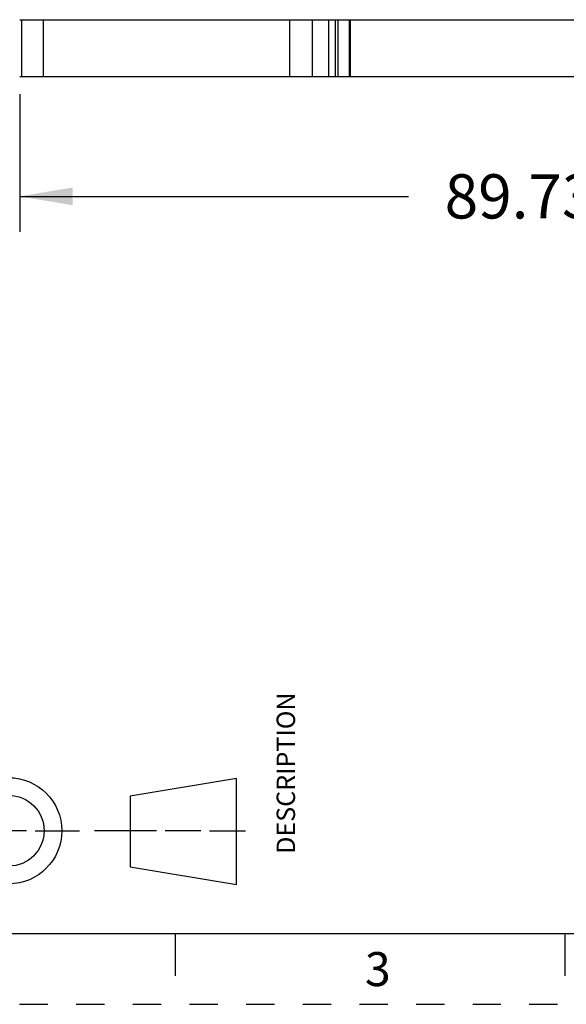
# Model space of a CAD drawing. Units: inches. Extents: x 0 to 11, y 0 to 8.5.
# Drawn here: x 2.2 to 4.1, y 0 to 3.5 of the extents above; entities that cross this region are included whole.
import ezdxf

# ---------------------------------------------------------------- set-up
doc = ezdxf.new("R2010")
doc.units = ezdxf.units.IN
doc.header["$LTSCALE"] = 0.605
doc.header["$MEASUREMENT"] = 0
doc.linetypes.add('HIDDEN', pattern=[0.2, 0.1, -0.1])
doc.layers.get('0').update_dxf_attribs({"linetype": 'CONTINUOUS'})
doc.layers.add('DEFAULT_2', color=8, linetype='HIDDEN')
doc.styles.get("Standard").update_dxf_attribs({"font": 'txt', "width": 0.8})
doc.styles.add('TEXTSTYLE_2', font='txt')
doc.dimstyles.new('DIMSTYLE_1', dxfattribs={"dimtxt": 0.15625, "dimasz": 0.1875, "dimexe": 0.125, "dimexo": 0.0625, "dimgap": 0.078125, "dimtad": 0, "dimtih": 1, "dimtoh": 1, "dimdec": 3, "dimzin": 0, "dimdsep": 46, "dimtxsty": 'STANDARD', "dimblk": '_FILLED', "dimblk1": '_FILLED', "dimblk2": '_FILLED', "dimcen": 0.09, "dimadec": 3, "dimazin": 0, "dimtp": 0.001, "dimtm": 0.001, "dimtfac": 1, "dimtdec": 3, "dimtofl": 0, "dimtmove": 0, "dimatfit": 3, "dimldrblk": '_FILLED', "dimfxl": 1, "dimtolj": 1, "dimtzin": 0, "dimarcsym": 0})

# ---------------------------------------------------------------- blocks, each defined once
blk = doc.blocks.new('_FILLED')
at = {"color": 0, "linetype": 'BYBLOCK'}
blk.add_solid([(0, 0), (-1, 0.167), (-1, -0.167)], dxfattribs=at)
blk = doc.blocks.new('*D1')
at = {"color": 2, "linetype": 'CONTINUOUS'}
for p, q in [((2.2007, 3.2146), (2.2007, 2.7289)), ((5.7335, 3.2146), (5.7335, 2.7289)), ((2.2007, 2.8539), (3.5734, 2.8539)), ((5.7335, 2.8539), (4.4797, 2.8539))]:
    blk.add_line(p, q, dxfattribs=at)
at = {"color": 2, "linetype": 'CONTINUOUS', "xscale": 0.1875, "yscale": 0.1875, "zscale": 0.1875, "rotation": 180}
blk.add_blockref('_FILLED', (2.2007, 2.8539), dxfattribs=at)
at = {"color": 2, "linetype": 'CONTINUOUS', "xscale": 0.1875, "yscale": 0.1875, "zscale": 0.1875}
blk.add_blockref('_FILLED', (5.7335, 2.8539), dxfattribs=at)
at = {"color": 2, "linetype": 'CONTINUOUS', "insert": (4.0265, 2.932), "char_height": 0.15625, "width": 0.75, "attachment_point": 2, "line_spacing_factor": 0.9}
blk.add_mtext('89.735', dxfattribs=at)
blk = doc.blocks.new('THIRD_ANGLE_1_BL1', base_point=(2.47, 0.613))
at = {"color": 2, "linetype": 'CONTINUOUS'}
for p, q in [((2.1617, 0.863), (2.1617, 0.7067)), ((2.1617, 0.6755), (2.1617, 0.5505)), ((2.0679, 0.613), (1.9424, 0.6131)), ((2.2242, 0.613), (2.0992, 0.613)), ((2.2554, 0.613), (2.4117, 0.613)), ((2.6835, 0.613), (2.4648, 0.613)), ((2.8398, 0.613), (2.7148, 0.613)), ((2.871, 0.613), (2.9976, 0.6129)), ((2.1617, 0.5192), (2.1617, 0.363))]:
    blk.add_line(p, q, dxfattribs=at)
at = {"color": 7, "linetype": 'CONTINUOUS'}
for p, q in [((2.9657, 0.7978), (2.5907, 0.7353)), ((2.9657, 0.4228), (2.9657, 0.7978)), ((2.5907, 0.7353), (2.5907, 0.4853)), ((2.5907, 0.4853), (2.9657, 0.4228))]:
    blk.add_line(p, q, dxfattribs=at)
for radius in [0.1875, 0.125]:
    blk.add_circle((2.1617, 0.613), radius, dxfattribs=at)

msp = doc.modelspace()

# ---------------------------------------------------------------- linework, layer by layer
at = {"color": 7, "linetype": 'CONTINUOUS'}
for p, q in [((2.2006, 3.4779), (5.7335, 3.4779)), ((2.2066, 3.4779), (2.2066, 3.2771)), ((2.2852, 3.2771), (2.2852, 3.4779)), ((3.1536, 3.4779), (3.1536, 3.2771)), ((3.2344, 3.2771), (3.2344, 3.4779)), ((3.2921, 3.2771), (3.2921, 3.4779)), ((3.2926, 3.2771), (3.2926, 3.4779)), ((3.3143, 3.4779), (3.3143, 3.2771)), ((3.3245, 3.2771), (3.3245, 3.4779)), ((3.3635, 3.4779), (3.3635, 3.2771)), ((3.3686, 3.2771), (3.3686, 3.4779)), ((2.2007, 3.2771), (4.503, 3.2771)), ((0.25, 0.25), (10.75, 0.25)), ((2.75, 0.25), (2.75, 0.1)), ((4.125, 0.25), (4.125, 0.1))]:
    msp.add_line(p, q, dxfattribs=at)
at = {"layer": 'DEFAULT_2', "color": 8, "linetype": 'HIDDEN'}
msp.add_line((0, 0), (11, 0), dxfattribs=at)

# ---------------------------------------------------------------- block references
at = {"color": 2, "linetype": 'CONTINUOUS'}
msp.add_blockref('THIRD_ANGLE_1_BL1', (2.47, 0.613), dxfattribs=at)

# ---------------------------------------------------------------- texts
at = {"color": 2, "linetype": 'CONTINUOUS', "insert": (3.1078, 0.8165), "char_height": 0.065, "width": 0.572, "attachment_point": 2, "rotation": 90, "line_spacing_factor": 0.9}
msp.add_mtext('DESCRIPTION', dxfattribs=at)
at = {"color": 2, "linetype": 'CONTINUOUS', "insert": (3.465, 0.1844), "char_height": 0.12, "width": 0.12, "attachment_point": 2, "line_spacing_factor": 0.9, "style": 'TEXTSTYLE_2'}
msp.add_mtext('3', dxfattribs=at)

# ---------------------------------------------------------------- dimensions: what is measured, and where the dimension line sits
at = {"color": 2, "linetype": 'CONTINUOUS'}
dim = msp.add_linear_dim(base=(5.7335, 2.8539), p1=(2.2007, 3.2771), p2=(5.7335, 3.2771), dimstyle='DIMSTYLE_1', dxfattribs=at)
dim.commit()
dim.dimension.update_dxf_attribs({"geometry": '*D1', "text_midpoint": (4.0265, 2.8539), "dimtype": 160})

doc.saveas('drawing.dxf')
